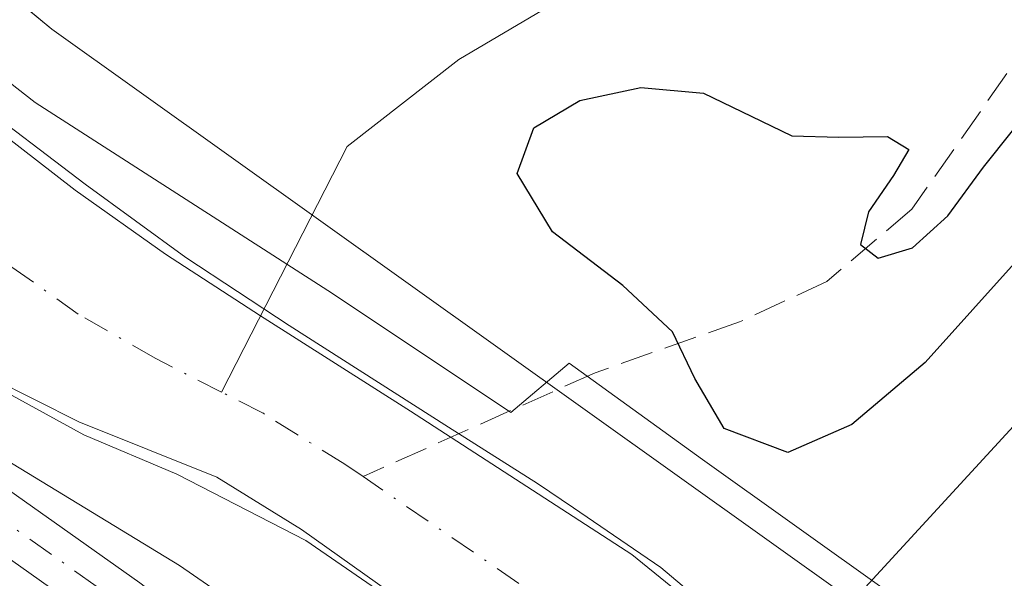
# Model space of a CAD drawing. Units: metres. Extents: x 632898 to 635495, y 4646404 to 4648766.
# Drawn here: x 633606 to 633655, y 4647268 to 4647295 of the extents above; entities that cross this region are included whole.
import ezdxf

# ---------------------------------------------------------------- set-up
doc = ezdxf.new("R2010")
doc.units = ezdxf.units.M
doc.header["$MEASUREMENT"] = 0
doc.linetypes.add('DGN Style 3', pattern=[2.307223458686699, 1.648016756204785, -0.6592067024819142])
doc.linetypes.add('DGN Style 4', pattern=[2.6384748266838614, 1.318413404963828, -0.6592067024819142, 0.001648016756204785, -0.6592067024819142])
for name, color, linetype, lineweight in [('Corriente artificial Cxs', 4, 'Continuous', 13), ('Corriente artificial eje', 142, 'DGN Style 4', 0), ('Corriente artificial lineal', 4, 'DGN Style 3', 13), ('Corriente natural lineal', 142, 'Continuous', 13), ('Cultivos herbáceos CxS', 92, 'Continuous', 0), ('Curva de nivel maestra', 30, 'Continuous', 30), ('Curva de nivel normal', 30, 'Continuous', 0), ('Espacio natural protegido', 121, 'Continuous', 13), ('Espacio natural protegido CxS', 121, 'Continuous', 0), ('Pista no pavimentada Cxs', 111, 'Continuous', 0), ('Pista no pavimentada eje', 91, 'DGN Style 4', 0), ('Suelo desnudo CxS', 253, 'Continuous', 0)]:
    doc.layers.add(name, color=color, linetype=linetype, lineweight=lineweight)

# ---------------------------------------------------------------- blocks, each defined once
blk = doc.blocks.new('*U13')
at = {"layer": 'Espacio natural protegido CxS', "color": 121, "linetype": 'Continuous', "lineweight": 0, "flags": 128}
for points in [[(633759.7093999991, 4647197.0297), (633725.2076999999, 4647208.883099999), (633692.3992999999, 4647221.1598), (633679.9109, 4647226.874800002), (633659.632, 4647240.0409), (633651.5474999998, 4647245.289799999), (633644.5625000009, 4647251.8515), (633639.4825000004, 4647246.9831), (633636.7307999998, 4647249.0998), (633630.1691000005, 4647254.8148), (633625.9358000001, 4647260.106499999), (633614.2941000002, 4647268.1498), (633595.8791000006, 4647279.3682), (633578.3107000003, 4647294.396600001), (633546.3490000003, 4647320.219900002), (633524.1239000009, 4647339.269999999), (633498.3004999999, 4647361.283399999), (633474.3820999992, 4647385.201700001)], [(633454.2738000005, 4647420.9735), (633487.9287999996, 4647391.5518), (633554.3922999996, 4647332.4966), (633607.0974000001, 4647291.2216), (633621.9140999999, 4647281.696500001), (633630.8040999993, 4647275.769899999), (633633.7063000001, 4647278.225600001), (633640.3499999996, 4647273.422), (633654.3250000001, 4647263.445000002), (633650.065800001, 4647258.6248), (633655.5691999999, 4647255.2382), (633665.0410999992, 4647250.137900001), (633674.8308999996, 4647244.8665), (633709.7559999991, 4647229.414799999), (633727.9592999995, 4647223.064800001), (633764.7589999988, 4647209.921)]]:
    blk.add_lwpolyline(points, dxfattribs=at)

msp = doc.modelspace()

# ---------------------------------------------------------------- linework, layer by layer
at = {"layer": 'Corriente artificial Cxs', "color": 4, "linetype": 'Continuous', "lineweight": 13}
for points in [[(633473.6700999998, 4647401.690099999, 246.4912999999942), (633497.6001000004, 4647379.630100001, 246.4977000000072), (633530.2701000003, 4647349.8301, 246.4165999999968), (633549.8901000004, 4647333.200099999, 246.6101000000053), (633570.3000999996, 4647317.190099999, 246.7090000000026), (633595.2301000003, 4647297.620100001, 246.8271999999997), (633609.1001000004, 4647286.860099999, 247.0130000000063), (633613.5900999998, 4647283.670100001, 246.8727000000072), (633618.3300999999, 4647280.590100001, 246.6974999999948), (633625.8000999996, 4647275.840100001, 246.8160999999964), (633636.8201000001, 4647268.690099999, 247.3598000000056), (633642.6601999998, 4647263.9474, 247.8407000000007)], [(633637.5500999996, 4647257.800100001, 246.9532000000036), (633631.2200999996, 4647262.220100001, 246.6478000000061), (633620.3701, 4647269.9301, 246.225099999996), (633616.1601, 4647272.550100001, 246.0160999999935), (633609.2801000001, 4647275.3101, 246.2851999999984), (633604.9200999998, 4647277.5001, 246.2440999999963), (633588.3901000004, 4647289.670100001, 246.0660999999964), (633570.5100999996, 4647304.8201, 246.1202000000048), (633544.4901000002, 4647326.860099999, 245.8830000000016), (633525.2200999996, 4647343.720100001, 246.0387000000046), (633492.3000999996, 4647372.700099999, 245.9793999999966), (633467.7901, 4647395.2301, 246.2433000000019)], [(633549.8901000004, 4647333.200099999, 246.6101000000053), (633570.3000999996, 4647317.190099999, 246.7090000000026), (633595.2301000003, 4647297.620100001, 246.8271999999997), (633609.1001000004, 4647286.860099999, 247.0130000000063), (633613.5900999998, 4647283.670100001, 246.8727000000072), (633618.3300999999, 4647280.590100001, 246.6974999999948), (633625.8000999996, 4647275.840100001, 246.8160999999964), (633636.8201000001, 4647268.690099999, 247.3598000000056), (633642.6601999998, 4647263.9474, 247.8407000000007), (633640.0455999998, 4647260.802100001, 246.771900000007), (633637.5500999996, 4647257.800100001, 246.9532000000036), (633631.2200999996, 4647262.220100001, 246.6478000000061), (633620.3701, 4647269.9301, 246.225099999996), (633616.1601, 4647272.550100001, 246.0160999999935), (633609.2801000001, 4647275.3101, 246.2851999999984), (633604.9200999998, 4647277.5001, 246.2440999999963), (633588.3901000004, 4647289.670100001, 246.0660999999964), (633570.5100999996, 4647304.8201, 246.1202000000048), (633544.4901000002, 4647326.860099999, 245.8830000000016)]]:
    msp.add_polyline3d(points, dxfattribs=at)
at = {"layer": 'Corriente artificial eje', "color": 142, "linetype": 'DGN Style 4', "lineweight": 0, "extrusion": (-0.1254010842395784, -0.1042057366416023, 0.9866183317385296), "elevation": -563486.9143040321, "flags": 128}
msp.add_lwpolyline([(-3169289.63415992, 3411248.809927836), (-3169297.578143895, 3411246.863247808), (-3169309.305506783, 3411243.489370416)], dxfattribs=at)
at = {"layer": 'Corriente artificial eje', "color": 142, "linetype": 'DGN Style 4', "lineweight": 0}
for points in [[(633616.3886000002, 4647276.7926, 245.9732999999979), (633613.0875000004, 4647278.474500001, 245.9465999999957), (633609.2521000003, 4647280.680299999, 246.1169999999984), (633604.3372999999, 4647284.1591, 246.0844999999972), (633594.2715999996, 4647291.750700001, 245.6652999999933), (633586.4433000004, 4647297.9176, 245.4741999999969), (633551.3893999998, 4647326.5112, 245.8733999999968), (633522.9939000001, 4647350.983300001, 245.9324999999953), (633497.7309999998, 4647373.637, 245.695200000002), (633471.3997, 4647397.7974, 245.8322999999946)], [(633623.4359999998, 4647272.5766, 245.9043999999994), (633622.5241, 4647273.2017, 245.9078000000009), (633618.4203000005, 4647275.757400001, 246.0546000000031), (633616.3886000002, 4647276.7926, 245.9732999999979)]]:
    msp.add_polyline3d(points, dxfattribs=at)
at = {"layer": 'Corriente artificial lineal', "color": 4, "linetype": 'DGN Style 3', "lineweight": 13}
msp.add_polyline3d([(633801.4779000003, 4647440.502499999, 250.3332999999984), (633801.8103999998, 4647439.1392, 250.5962), (633790.2560999999, 4647430.322100001, 250.2811999999976), (633760.3399999999, 4647407.189999999, 250.164300000004), (633730.7777000006, 4647378.040300001, 250.2125999999989), (633716.3843, 4647365.340299999, 249.8513999999996), (633704.1075999998, 4647350.100299999, 248.8831000000064), (633696.2758999999, 4647338.4586, 249.055600000007), (633689.8607999999, 4647329.2172, 249.286500000002), (633685.0311000004, 4647324.2928, 249.4161000000022), (633664.9227999998, 4647305.242699999, 249.8748999999953), (633659.483, 4647298.338300001, 249.6371999999974), (633650.7675000001, 4647285.901699999, 250.4642000000022), (633646.5341999996, 4647282.303300001, 251.6940000000032), (633642.1950000003, 4647280.292500001, 251.1058000000048), (633634.9983000001, 4647277.752499999, 247.7155999999959), (633623.4359999998, 4647272.5766, 245.9043999999994)], dxfattribs=at)
at = {"layer": 'Corriente natural lineal', "color": 142, "linetype": 'Continuous', "lineweight": 13}
for points in [[(633881.8476, 4647481.817199999, 251.2044000000024), (633879.6700999998, 4647479.2501, 251.105899999995), (633872.2200999996, 4647473.190099999, 250.7164000000048), (633864.5601000005, 4647465.840100001, 250.7304000000004), (633857.5900999998, 4647458.090100001, 250.5899999999965), (633848.0900999998, 4647450.200099999, 250.3070000000007), (633836.3601000002, 4647442.4801, 250.1094000000012), (633802.3400999998, 4647426.9901, 250.625), (633793.3000999996, 4647422.0701, 250.6091000000015), (633780.7100999998, 4647412.4901, 250.5987000000023), (633771.2600999996, 4647404.9901, 250.4189999999944), (633762.9501, 4647396.860099999, 250.3151999999973), (633746.6501000002, 4647377.960100001, 249.8680000000022), (633720.2001, 4647349.700099999, 250.0360999999975), (633704.4501, 4647331.1601, 249.8254000000015), (633688.5800999999, 4647313.970100001, 249.4088000000047), (633664.5800999999, 4647285.640100001, 249.0415999999968), (633660.7600999996, 4647280.440099999, 248.9076999999961), (633647.6995999999, 4647266.226100001, 248.7259000000049), (633645.3651000002, 4647263.210200001, 247.7651999999944)], [(633651.9474999999, 4647310.158399999, 247.6508999999933), (633650.0301000001, 4647308.170100001, 247.5194999999949), (633648.4101, 4647306.4801, 247.5675999999949), (633641.0701000001, 4647300.9801, 247.7523999999976), (633628.2001, 4647293.370100001, 247.832699999999), (633622.6501000002, 4647289.040100001, 247.7287999999971), (633616.3886000002, 4647276.7926, 245.9732999999979)]]:
    msp.add_polyline3d(points, dxfattribs=at)
at = {"layer": 'Cultivos herbáceos CxS', "color": 92, "linetype": 'Continuous', "lineweight": 0}
for points in [[(634046.1272999998, 4647156.622099999, 246.4823000000033), (633978.0586999999, 4647182.147700001, 246.975099999996), (633950.4060000004, 4647194.910499999, 246.2801999999938), (633929.1344999997, 4647201.2919, 247.7146999999968), (633897.2273000004, 4647197.037699999, 247.6719000000012), (633865.3201000001, 4647188.5297, 247.1627000000008), (633848.3031000001, 4647184.2753, 247.2247999999963), (633784.4886999996, 4647203.419700001, 247.1521000000066), (633722.8015000002, 4647226.8181, 248.0782000000036), (633652.6058999998, 4647262.9793, 248.1146000000008), (633607.9360999997, 4647294.8859, 247.3886000000057), (633520.7232999997, 4647367.207900001, 246.8116000000009), (633471.7988999998, 4647411.876900001, 246.837400000004), (633442.0191000003, 4647445.910900001, 246.6503999999986), (633397.3492000002, 4647484.1987, 246.7351000000053), (633361.1878000004, 4647524.6139, 246.7005000000063), (633327.1536999998, 4647571.410300001, 246.7212), (633273.9753000002, 4647618.206900001, 246.9045000000042), (633227.1778999995, 4647662.8761, 246.7706000000035), (633114.4395000003, 4647760.7235, 246.6503999999986), (633018.7181000002, 4647826.6643, 246.5868999999948), (632963.4123000001, 4647871.333699999, 246.4970999999932), (632912.5778000001, 4647916.302200001, 246.4094000000041), (632910.2558000004, 4648040.202099999, 247.226800000004)], [(632912.5778000001, 4647916.302200001, 246.4094000000041), (632963.4123000001, 4647871.333699999, 246.4970999999932), (633018.7181000002, 4647826.6643, 246.5868999999948), (633114.4395000003, 4647760.7235, 246.6503999999986), (633227.1778999995, 4647662.8761, 246.7706000000035), (633273.9753000002, 4647618.206900001, 246.9045000000042), (633327.1536999998, 4647571.410300001, 246.7212), (633361.1878000004, 4647524.6139, 246.7005000000063), (633397.3492000002, 4647484.1987, 246.7351000000053), (633442.0191000003, 4647445.910900001, 246.6503999999986), (633471.7988999998, 4647411.876900001, 246.837400000004), (633520.7232999997, 4647367.207900001, 246.8116000000009), (633607.9360999997, 4647294.8859, 247.3886000000057), (633652.6058999998, 4647262.9793, 248.1146000000008), (633722.8015000002, 4647226.8181, 248.0782000000036), (633784.4886999996, 4647203.419700001, 247.1521000000066), (633848.3031000001, 4647184.2753, 247.2247999999963), (633865.3201000001, 4647188.5297, 247.1627000000008), (633897.2273000004, 4647197.037699999, 247.6719000000012), (633929.1344999997, 4647201.2919, 247.7146999999968), (633950.4060000004, 4647194.910499999, 246.2801999999938), (633978.0586999999, 4647182.147700001, 246.975099999996), (634046.1272999998, 4647156.622099999, 246.4823000000033)]]:
    msp.add_polyline3d(points, dxfattribs=at)
at = {"layer": 'Curva de nivel maestra', "color": 30, "linetype": 'Continuous', "lineweight": 30, "elevation": 250, "flags": 128}
msp.add_lwpolyline([(633665.8300000001, 4647294.280099999), (633651.4400000004, 4647278.270099999), (633647.79, 4647275.1801), (633644.5999999996, 4647273.780099999), (633641.4199999999, 4647274.970100001), (633639.9699999997, 4647277.460100001), (633638.8499999996, 4647279.790100001), (633636.3799999999, 4647282.110099999), (633632.8700000001, 4647284.780099999), (633631.1200000001, 4647287.690099999), (633631.9400000004, 4647289.960100001), (633634.2300000006, 4647291.3301), (633637.2699999996, 4647291.970100001), (633640.3899999997, 4647291.690099999), (633642.7699999996, 4647290.540100001), (633644.7999999998, 4647289.5701), (633647.1299999999, 4647289.5001), (633649.5599999997, 4647289.530099999), (633650.6200000001, 4647288.890100001), (633649.8600000005, 4647287.5801), (633648.6100000005, 4647285.780099999), (633648.2100000001, 4647284.1501), (633649.0999999996, 4647283.460100001), (633650.8099999997, 4647283.9801), (633652.5599999997, 4647285.5701), (633654.3399999999, 4647288.0101), (633657.1699999999, 4647291.540100001)], dxfattribs=at)
at = {"layer": 'Curva de nivel normal', "color": 30, "linetype": 'Continuous', "lineweight": 0, "elevation": 245, "flags": 128}
for points in [[(633643.0093, 4647264.3167), (633640.9313000003, 4647265.797300001), (633638.2692, 4647268.049900001), (633633.9165000003, 4647271.0142), (633632.1309000002, 4647272.2303), (633627.6858999999, 4647275.0349), (633619.7483999999, 4647280.114900001), (633614.6153999995, 4647283.501599999), (633609.5883, 4647287.152899999), (633603.8203999996, 4647291.545), (633594.6657999996, 4647298.6887), (633581.3307999996, 4647309.113299999), (633575.5628000004, 4647313.664200001), (633563.9211999997, 4647322.765900001)], [(633569.9008, 4647304.6154), (633576.1978000002, 4647299.535399999), (633588.7390999999, 4647289.005000001), (633598.2111999998, 4647281.914100001), (633604.4024999999, 4647277.4691), (633609.5354000004, 4647274.6645), (633614.1595000002, 4647272.690500001), (633620.5899999999, 4647269.390100001), (633626.1381000001, 4647265.562799999), (633629.7800000003, 4647262.920100001), (633632.5806999998, 4647261.012), (633633.9165000003, 4647260.0101), (633635.5439999999, 4647258.7895), (633637.5812999997, 4647257.5459), (633640.1478000004, 4647255.5351), (633642.1819000002, 4647254.180299999), (633644.4200999998, 4647252.630200001)]]:
    msp.add_lwpolyline(points, dxfattribs=at)
at = {"layer": 'Espacio natural protegido', "color": 121, "linetype": 'Continuous', "lineweight": 13, "flags": 128}
for points in [[(633764.7590000017, 4647209.921000001), (633727.9593000023, 4647223.064800002), (633709.7560000019, 4647229.414799999), (633674.8309000023, 4647244.866500001), (633665.0411000019, 4647250.137900001), (633655.5692000005, 4647255.238200001), (633650.0658000016, 4647258.624800002), (633654.3250000007, 4647263.445000002), (633640.3500000001, 4647273.422000002), (633633.7063000007, 4647278.225600001), (633630.804100002, 4647275.769900001), (633621.9141000005, 4647281.696500001), (633607.0974000006, 4647291.221600001), (633554.3923000023, 4647332.496599999), (633487.9288000001, 4647391.551799999), (633454.2738000011, 4647420.973499999)], [(633764.7590000017, 4647209.921000001), (633727.9593000023, 4647223.064800002), (633709.7560000019, 4647229.414799999), (633674.8309000023, 4647244.866500001), (633665.0411000019, 4647250.137900001), (633655.5692000005, 4647255.238200001), (633650.0658000016, 4647258.624800002), (633654.3250000007, 4647263.445000002), (633640.3500000001, 4647273.422000002), (633633.7063000007, 4647278.225600001), (633630.804100002, 4647275.769900001), (633621.9141000005, 4647281.696500001), (633607.0974000006, 4647291.221600001), (633554.3923000023, 4647332.496599999), (633487.9288000001, 4647391.551799999), (633454.2738000011, 4647420.973499999)], [(633764.7590000017, 4647209.921000001), (633727.9593000023, 4647223.064800002), (633709.7560000019, 4647229.414799999), (633674.8309000023, 4647244.866500001), (633665.0411000019, 4647250.137900001), (633655.5692000005, 4647255.238200001), (633650.0658000016, 4647258.624800002), (633654.3250000007, 4647263.445000002), (633640.3500000001, 4647273.422000002), (633633.7063000007, 4647278.225600001), (633630.804100002, 4647275.769900001), (633621.9141000005, 4647281.696500001), (633607.0974000006, 4647291.221600001), (633554.3923000023, 4647332.496599999), (633487.9288000001, 4647391.551799999), (633454.2738000011, 4647420.973499999)], [(633759.7094000018, 4647197.0297), (633725.2077000005, 4647208.8831), (633692.3993000005, 4647221.159799999), (633679.9109000006, 4647226.8748), (633659.6320000006, 4647240.040900001), (633651.5475000005, 4647245.289799998), (633644.5625000015, 4647251.8515), (633639.482500001, 4647246.9831), (633636.7308000004, 4647249.099800001), (633630.1691000012, 4647254.814799998), (633625.9358000006, 4647260.1065), (633614.2941000008, 4647268.149799999), (633595.8791000012, 4647279.368199999), (633578.3107000008, 4647294.396600001), (633546.3490000009, 4647320.219900001), (633524.1239000015, 4647339.269999998), (633498.3005000005, 4647361.2834), (633474.382100002, 4647385.201700003)], [(633759.7094000018, 4647197.0297), (633725.2077000005, 4647208.8831), (633692.3993000005, 4647221.159799999), (633679.9109000006, 4647226.8748), (633659.6320000006, 4647240.040900001), (633651.5475000005, 4647245.289799998), (633644.5625000015, 4647251.8515), (633639.482500001, 4647246.9831), (633636.7308000004, 4647249.099800001), (633630.1691000012, 4647254.814799998), (633625.9358000006, 4647260.1065), (633614.2941000008, 4647268.149799999), (633595.8791000012, 4647279.368199999), (633578.3107000008, 4647294.396600001), (633546.3490000009, 4647320.219900001), (633524.1239000015, 4647339.269999998), (633498.3005000005, 4647361.2834), (633474.382100002, 4647385.201700003)]]:
    msp.add_lwpolyline(points, dxfattribs=at)
at = {"layer": 'Espacio natural protegido CxS', "color": 121, "linetype": 'Continuous', "lineweight": 0, "flags": 128}
for points in [[(633764.7589999988, 4647209.921), (633727.9592999995, 4647223.064800001), (633709.7559999991, 4647229.414799999), (633674.8308999996, 4647244.8665), (633665.0410999992, 4647250.137900001), (633655.5691999999, 4647255.2382), (633650.065800001, 4647258.6248), (633654.3250000001, 4647263.445000002), (633640.3499999996, 4647273.422), (633633.7063000001, 4647278.225600001), (633630.8040999993, 4647275.769899999), (633621.9140999999, 4647281.696500001), (633607.0974000001, 4647291.2216), (633554.3922999996, 4647332.4966), (633487.9287999996, 4647391.5518), (633454.2738000005, 4647420.9735)], [(633474.3820999992, 4647385.201700001), (633498.3004999999, 4647361.283399999), (633524.1239000009, 4647339.269999999), (633546.3490000003, 4647320.219900002), (633578.3107000003, 4647294.396600001), (633595.8791000006, 4647279.3682), (633614.2941000002, 4647268.1498), (633625.9358000001, 4647260.106499999), (633630.1691000005, 4647254.8148), (633636.7307999998, 4647249.0998), (633639.4825000004, 4647246.9831), (633644.5625000009, 4647251.8515), (633651.5474999998, 4647245.289799999), (633659.632, 4647240.0409), (633679.9109, 4647226.874800002), (633692.3992999999, 4647221.1598), (633725.2076999999, 4647208.883099999), (633759.7093999991, 4647197.0297)]]:
    msp.add_lwpolyline(points, dxfattribs=at)
at = {"layer": 'Pista no pavimentada Cxs', "color": 111, "linetype": 'Continuous', "lineweight": 0}
for points in [[(633470.2901, 4647388.420100001, 246.7847000000038), (633488.2701000003, 4647371.020099999, 246.8654999999999), (633503.1801000005, 4647357.360099999, 246.7347000000009), (633543.0301000001, 4647323.1801, 246.7847000000038), (633570.5601000005, 4647301.8201, 246.7185999999929), (633572.9801000003, 4647299.940099999, 246.7427000000025), (633582.1501000002, 4647291.270099999, 246.8940000000002), (633590.5000999998, 4647283.0701, 247.0124000000069), (633594.2701000003, 4647280.0601, 247.0209999999934), (633612.3101000005, 4647267.280099999, 247.7090000000026), (633628.8400999998, 4647254.620100001, 247.9383999999991), (633632.2824999997, 4647251.8731, 247.7437999999966)], [(633543.0301000001, 4647323.1801, 246.7847000000038), (633570.5601000005, 4647301.8201, 246.7185999999929), (633572.9801000003, 4647299.940099999, 246.7427000000025), (633582.1501000002, 4647291.270099999, 246.8940000000002), (633590.5000999998, 4647283.0701, 247.0124000000069), (633594.2701000003, 4647280.0601, 247.0209999999934), (633612.3101000005, 4647267.280099999, 247.7090000000026), (633628.8400999998, 4647254.620100001, 247.9383999999991), (633632.2824999997, 4647251.8731, 247.7437999999966), (633630.4707000004, 4647249.987299999, 247.4360000000015), (633627.1801000005, 4647252.630100001, 248.0524000000005), (633610.6801000005, 4647265.040100001, 247.8374999999942), (633592.6001000004, 4647277.850099999, 247.3393000000069), (633588.7001, 4647280.970100001, 247.2771999999968), (633579.9501, 4647288.950099999, 247.1763999999966), (633570.9001000002, 4647297.5101, 247.0874999999942), (633561.3201000001, 4647304.940099999, 246.9116999999969)], [(633630.4707000004, 4647249.987299999, 247.4360000000015), (633627.1801000005, 4647252.630100001, 248.0524000000005), (633610.6801000005, 4647265.040100001, 247.8374999999942), (633592.6001000004, 4647277.850099999, 247.3393000000069), (633588.7001, 4647280.970100001, 247.2771999999968), (633579.9501, 4647288.950099999, 247.1763999999966), (633570.9001000002, 4647297.5101, 247.0874999999942), (633561.3201000001, 4647304.940099999, 246.9116999999969)]]:
    msp.add_polyline3d(points, dxfattribs=at)
at = {"layer": 'Pista no pavimentada eje', "color": 91, "linetype": 'DGN Style 4', "lineweight": 0}
msp.add_polyline3d([(633559.9309, 4647308.042300001, 246.8144999999931), (633568.3016999997, 4647301.549100001, 246.9026000000013), (633571.9401000004, 4647298.725099999, 246.9366000000009), (633581.0500999996, 4647290.110099999, 247.0443999999989), (633585.2251000004, 4647286.0101, 247.0917000000045), (633589.6001000004, 4647282.020099999, 247.1714999999967), (633591.5500999996, 4647280.460100001, 247.1806999999972), (633593.4351000005, 4647278.9551, 247.2011999999959), (633611.4951, 4647266.1601, 247.7645000000048), (633619.7451, 4647259.9551, 247.9621999999945), (633628.0100999996, 4647253.6251, 247.9927000000025), (633630.9051000001, 4647251.300100001, 247.6787999999942), (633631.3731000006, 4647250.9265, 247.5828000000038)], dxfattribs=at)
at = {"layer": 'Suelo desnudo CxS', "color": 253, "linetype": 'Continuous', "lineweight": 0}
for points in [[(632912.5778000001, 4647916.302200001, 246.4094000000041), (632963.4123000001, 4647871.333699999, 246.4970999999932), (633018.7181000002, 4647826.6643, 246.5868999999948), (633114.4395000003, 4647760.7235, 246.6503999999986), (633227.1778999995, 4647662.8761, 246.7706000000035), (633273.9753000002, 4647618.206900001, 246.9045000000042), (633327.1536999998, 4647571.410300001, 246.7212), (633361.1878000004, 4647524.6139, 246.7005000000063), (633397.3492000002, 4647484.1987, 246.7351000000053), (633442.0191000003, 4647445.910900001, 246.6503999999986), (633471.7988999998, 4647411.876900001, 246.837400000004), (633520.7232999997, 4647367.207900001, 246.8116000000009), (633607.9360999997, 4647294.8859, 247.3886000000057), (633652.6058999998, 4647262.9793, 248.1146000000008), (633722.8015000002, 4647226.8181, 248.0782000000036), (633784.4886999996, 4647203.419700001, 247.1521000000066), (633848.3031000001, 4647184.2753, 247.2247999999963), (633865.3201000001, 4647188.5297, 247.1627000000008), (633897.2273000004, 4647197.037699999, 247.6719000000012), (633929.1344999997, 4647201.2919, 247.7146999999968), (633950.4060000004, 4647194.910499999, 246.2801999999938), (633978.0586999999, 4647182.147700001, 246.975099999996), (634046.1272999998, 4647156.622099999, 246.4823000000033)], [(633471.7988999998, 4647411.876900001, 246.837400000004), (633520.7232999997, 4647367.207900001, 246.8116000000009), (633607.9360999997, 4647294.8859, 247.3886000000057), (633652.6058999998, 4647262.9793, 248.1146000000008), (633722.8015000002, 4647226.8181, 248.0782000000036), (633784.4886999996, 4647203.419700001, 247.1521000000066), (633848.3031000001, 4647184.2753, 247.2247999999963), (633865.3201000001, 4647188.5297, 247.1627000000008), (633897.2273000004, 4647197.037699999, 247.6719000000012), (633929.1344999997, 4647201.2919, 247.7146999999968), (633950.4060000004, 4647194.910499999, 246.2801999999938), (633978.0586999999, 4647182.147700001, 246.975099999996), (634046.1272999998, 4647156.622099999, 246.4823000000033)]]:
    msp.add_polyline3d(points, dxfattribs=at)

# ---------------------------------------------------------------- block references
at = {"layer": 'Espacio natural protegido CxS', "color": 121, "linetype": 'Continuous', "lineweight": 0}
msp.add_blockref('*U13', (0, 0), dxfattribs=at)

doc.saveas('drawing.dxf')
